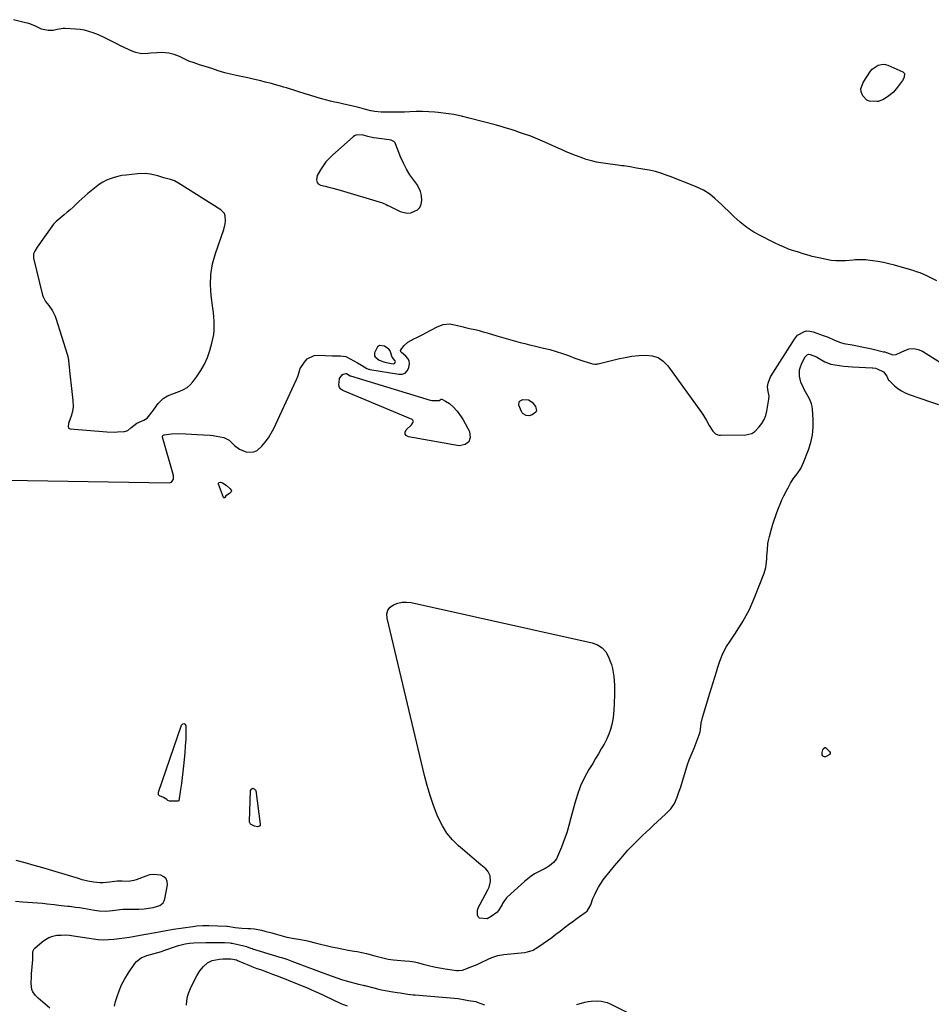
# Model space of a CAD drawing. Units: inches. Extents: x 1857358 to 1862611, y 431724 to 437078.
# Drawn here: x 1860663 to 1861243, y 433969 to 434595 of the extents above; entities that cross this region are included whole.
import ezdxf

# ---------------------------------------------------------------- set-up
doc = ezdxf.new("R2010")
doc.units = ezdxf.units.IN
doc.header["$MEASUREMENT"] = 0
doc.layers.add('1', color=7, linetype='Continuous')
doc.layers.add('7', color=7, linetype='Continuous')

msp = doc.modelspace()

# ---------------------------------------------------------------- linework, layer by layer
at = {"layer": '1', "color": 18}
for points in [[(1860881.5, 434521.98, 1950), (1860880.95, 434522.11, 1950), (1860877.01, 434521.88, 1950), (1860876.13, 434521.45, 1950), (1860875.29, 434520.87, 1950), (1860862.04, 434509.25, 1950), (1860859.85, 434507.12, 1950), (1860857.83, 434504.86, 1950), (1860856.04, 434502.41, 1950), (1860854.42, 434499.83, 1950), (1860852.39, 434496.21, 1950), (1860851.81, 434493.5, 1950), (1860852.34, 434491.72, 1950), (1860852.86, 434491.02, 1950), (1860854.41, 434490.16, 1950), (1860857.34, 434489.45, 1950), (1860859.76, 434488.83, 1950), (1860862.18, 434488.19, 1950), (1860864.59, 434487.52, 1950), (1860866.99, 434486.82, 1950), (1860893.81, 434478.78, 1950), (1860894.41, 434478.58, 1950), (1860896.14, 434477.82, 1950), (1860897.26, 434477.23, 1950), (1860897.82, 434476.94, 1950), (1860898.39, 434476.65, 1950), (1860905.05, 434473.33, 1950), (1860909.65, 434472.18, 1950), (1860911.97, 434472.43, 1950), (1860916.22, 434474.38, 1950), (1860917.72, 434475.96, 1950), (1860918.58, 434477.96, 1950), (1860919.01, 434480.24, 1950), (1860918.75, 434483.43, 1950), (1860918.16, 434486.02, 1950), (1860917.07, 434488.45, 1950), (1860915.65, 434490.77, 1950), (1860913.81, 434493.17, 1950), (1860911.35, 434496.69, 1950), (1860909.1, 434500.32, 1950), (1860907.16, 434504.13, 1950), (1860905.44, 434508.06, 1950), (1860902.15, 434516.48, 1950), (1860901.87, 434517.02, 1950), (1860901.07, 434517.9, 1950), (1860899.4, 434518.7, 1950), (1860898.17, 434518.96, 1950), (1860890.06, 434519.95, 1950), (1860888.19, 434520.22, 1950), (1860884.49, 434521.01, 1950), (1860881.5, 434521.98, 1950)], [(1860761.58, 434492.75, 1950), (1860758.91, 434493.69, 1950), (1860754.79, 434494.86, 1950), (1860750.94, 434496.04, 1950), (1860746.12, 434497.17, 1950), (1860742.84, 434497.53, 1950), (1860737.91, 434497.4, 1950), (1860730.61, 434496.56, 1950), (1860728.04, 434496.18, 1950), (1860725.51, 434495.68, 1950), (1860723.02, 434495, 1950), (1860720.55, 434494.2, 1950), (1860718.17, 434493.2, 1950), (1860715.89, 434492.04, 1950), (1860713.73, 434490.65, 1950), (1860711.67, 434489.11, 1950), (1860706.38, 434484.69, 1950), (1860704.45, 434483.05, 1950), (1860702.55, 434481.38, 1950), (1860700.68, 434479.66, 1950), (1860698.84, 434477.92, 1950), (1860697, 434476.18, 1950), (1860695.13, 434474.47, 1950), (1860693.22, 434472.82, 1950), (1860691.27, 434471.19, 1950), (1860686.08, 434466.97, 1950), (1860685.85, 434466.78, 1950), (1860684.66, 434465.42, 1950), (1860684.48, 434465.18, 1950), (1860674.05, 434450.59, 1950), (1860672.55, 434448.11, 1950), (1860671.82, 434446.34, 1950), (1860671.78, 434443.57, 1950), (1860677.53, 434419.95, 1950), (1860677.86, 434418.92, 1950), (1860679.42, 434416.12, 1950), (1860681.43, 434413.52, 1950), (1860683.78, 434410.15, 1950), (1860685.32, 434407.08, 1950), (1860685.92, 434405.46, 1950), (1860693.15, 434382.44, 1950), (1860693.51, 434381.15, 1950), (1860694.03, 434378.52, 1950), (1860694.41, 434374.5, 1950), (1860694.68, 434371.82, 1950), (1860696.08, 434358.65, 1950), (1860696.48, 434354.83, 1950), (1860696.67, 434352.92, 1950), (1860696.9, 434349.11, 1950), (1860696.79, 434347.24, 1950), (1860695.89, 434343.58, 1950), (1860694.24, 434339.07, 1950), (1860694.04, 434338.42, 1950), (1860693.73, 434336.43, 1950), (1860694.1, 434335.42, 1950), (1860694.52, 434335.14, 1950), (1860695.06, 434334.95, 1950), (1860718.5, 434333.07, 1950), (1860723.01, 434332.88, 1950), (1860725.26, 434332.93, 1950), (1860729.7, 434333.22, 1950), (1860731.78, 434333.84, 1950), (1860733.63, 434335.53, 1950), (1860737.43, 434338.54, 1950), (1860741.99, 434340.37, 1950), (1860744.04, 434341.83, 1950), (1860744.91, 434342.78, 1950), (1860747.22, 434345.83, 1950), (1860748.52, 434347.55, 1950), (1860751.12, 434350.98, 1950), (1860754.2, 434354.34, 1950), (1860756.93, 434355.87, 1950), (1860761.44, 434357.58, 1950), (1860764.92, 434358.84, 1950), (1860767.27, 434359.94, 1950), (1860769.45, 434361.27, 1950), (1860771.37, 434362.96, 1950), (1860773.11, 434364.89, 1950), (1860775.6, 434368.18, 1950), (1860778.22, 434372.07, 1950), (1860780.52, 434376.1, 1950), (1860782.38, 434380.36, 1950), (1860783.92, 434384.78, 1950), (1860785.28, 434389.48, 1950), (1860785.94, 434392.2, 1950), (1860786.44, 434394.95, 1950), (1860786.69, 434397.72, 1950), (1860786.78, 434400.52, 1950), (1860786.69, 434403.34, 1950), (1860786.54, 434406.15, 1950), (1860786.28, 434408.95, 1950), (1860785.95, 434411.74, 1950), (1860784.85, 434419.81, 1950), (1860784.41, 434426.58, 1950), (1860784.6, 434433.3, 1950), (1860785.73, 434439.92, 1950), (1860787.49, 434446.48, 1950), (1860792.83, 434461.91, 1950), (1860793.73, 434465.37, 1950), (1860793.95, 434467.14, 1950), (1860793.82, 434470.58, 1950), (1860793.28, 434472.08, 1950), (1860791.06, 434474.45, 1950), (1860764.08, 434491.42, 1950), (1860761.58, 434492.75, 1950)], [(1860898.78, 434384.67, 1950), (1860897.87, 434385.69, 1950), (1860895.06, 434387.65, 1950), (1860891.94, 434388.09, 1950), (1860890.74, 434387.24, 1950), (1860888.89, 434383.23, 1950), (1860888.79, 434382.35, 1950), (1860888.88, 434381.52, 1950), (1860889.26, 434380.79, 1950), (1860891.84, 434378.66, 1950), (1860895.42, 434377.41, 1950), (1860898.6, 434376.7, 1950), (1860900.67, 434376.39, 1950), (1860901.49, 434376.57, 1950), (1860901.99, 434377.25, 1950), (1860902.04, 434377.44, 1950), (1860902.07, 434377.83, 1950), (1860902.01, 434378.19, 1950), (1860901.83, 434378.5, 1950), (1860899.97, 434380.61, 1950), (1860898.78, 434384.67, 1950)]]:
    msp.add_polyline3d(points, dxfattribs=at)
at = {"layer": '7', "color": 18}
for points in [[(1861246.67, 434429.27, 1952), (1861242.5, 434431.39, 1952), (1861240.37, 434432.38, 1952), (1861236.05, 434434.17, 1952), (1861233.84, 434434.95, 1952), (1861231.62, 434435.67, 1952), (1861223.34, 434438.17, 1952), (1861219.83, 434439.16, 1952), (1861216.29, 434440.04, 1952), (1861212.71, 434440.78, 1952), (1861209.12, 434441.41, 1952), (1861202.77, 434442.39, 1952), (1861201.45, 434442.59, 1952), (1861197.43, 434442.64, 1952), (1861194.74, 434442.49, 1952), (1861193.39, 434442.39, 1952), (1861188.62, 434441.98, 1952), (1861185.57, 434441.85, 1952), (1861182.54, 434441.9, 1952), (1861179.52, 434442.22, 1952), (1861176.51, 434442.72, 1952), (1861171.58, 434443.76, 1952), (1861167.43, 434444.76, 1952), (1861165.38, 434445.33, 1952), (1861161.72, 434446.47, 1952), (1861158.02, 434447.59, 1952), (1861154.8, 434448.49, 1952), (1861152.35, 434449.38, 1952), (1861148.79, 434450.94, 1952), (1861147.02, 434451.74, 1952), (1861143.49, 434453.39, 1952), (1861141.75, 434454.23, 1952), (1861135.06, 434457.53, 1952), (1861130.31, 434460.17, 1952), (1861125.76, 434463.1, 1952), (1861121.52, 434466.45, 1952), (1861117.49, 434470.09, 1952), (1861113.84, 434473.72, 1952), (1861111.77, 434475.75, 1952), (1861109.68, 434477.76, 1952), (1861107.57, 434479.74, 1952), (1861105.43, 434481.7, 1952), (1861102.32, 434484.42, 1952), (1861098.11, 434486.97, 1952), (1861093.54, 434488.95, 1952), (1861092, 434489.57, 1952), (1861076.91, 434495.53, 1952), (1861075.17, 434496.2, 1952), (1861071.67, 434497.45, 1952), (1861067.64, 434498.72, 1952), (1861063.67, 434499.6, 1952), (1861059.64, 434500.27, 1952), (1861055.5, 434501, 1952), (1861051.51, 434501.69, 1952), (1861047.52, 434502.31, 1952), (1861046.18, 434502.5, 1952), (1861044.85, 434502.69, 1952), (1861034.37, 434504.07, 1952), (1861030.01, 434504.81, 1952), (1861027.85, 434505.31, 1952), (1861023.58, 434506.5, 1952), (1861021.47, 434507.18, 1952), (1861017.31, 434508.72, 1952), (1861016.15, 434509.19, 1952), (1861013.52, 434510.26, 1952), (1861010.9, 434511.36, 1952), (1861008.3, 434512.5, 1952), (1861005.7, 434513.66, 1952), (1860997.21, 434517.53, 1952), (1860992.77, 434519.46, 1952), (1860988.27, 434521.22, 1952), (1860983.72, 434522.87, 1952), (1860980.54, 434523.91, 1952), (1860978.94, 434524.41, 1952), (1860975.75, 434525.44, 1952), (1860971.93, 434526.69, 1952), (1860970.11, 434527.25, 1952), (1860966.46, 434528.28, 1952), (1860949.04, 434532.85, 1952), (1860944.16, 434534, 1952), (1860939.25, 434534.99, 1952), (1860934.29, 434535.73, 1952), (1860929.31, 434536.31, 1952), (1860927.26, 434536.49, 1952), (1860923.28, 434536.77, 1952), (1860919.3, 434536.94, 1952), (1860915.31, 434536.94, 1952), (1860911.32, 434536.84, 1952), (1860907.85, 434536.68, 1952), (1860903.34, 434536.52, 1952), (1860901.08, 434536.49, 1952), (1860896.99, 434536.47, 1952), (1860892.98, 434536.59, 1952), (1860888.98, 434536.97, 1952), (1860886.36, 434537.48, 1952), (1860882.48, 434538.42, 1952), (1860877.86, 434539.69, 1952), (1860869.23, 434541.69, 1952), (1860867.55, 434542.07, 1952), (1860865.87, 434542.46, 1952), (1860862.51, 434543.23, 1952), (1860860.83, 434543.63, 1952), (1860857.49, 434544.49, 1952), (1860855.83, 434544.95, 1952), (1860852.2, 434546, 1952), (1860847.58, 434547.38, 1952), (1860845.28, 434548.09, 1952), (1860832.79, 434551.99, 1952), (1860830.88, 434552.58, 1952), (1860828.96, 434553.15, 1952), (1860825.11, 434554.26, 1952), (1860823.17, 434554.78, 1952), (1860819.29, 434555.78, 1952), (1860816.52, 434556.46, 1952), (1860811.65, 434557.61, 1952), (1860808.25, 434558.42, 1952), (1860803.84, 434559.37, 1952), (1860800.9, 434559.97, 1952), (1860797.19, 434560.75, 1952), (1860793.51, 434561.64, 1952), (1860789.31, 434562.91, 1952), (1860785.14, 434564.28, 1952), (1860783.06, 434564.97, 1952), (1860780.97, 434565.65, 1952), (1860777.47, 434566.81, 1952), (1860774.07, 434567.92, 1952), (1860770.7, 434569.11, 1952), (1860768.52, 434570.08, 1952), (1860764.61, 434572, 1952), (1860761.35, 434573.33, 1952), (1860757.91, 434574.17, 1952), (1860753.25, 434574.51, 1952), (1860750.47, 434574.39, 1952), (1860746.49, 434574.17, 1952), (1860744.5, 434574.02, 1952), (1860740.55, 434573.82, 1952), (1860736.77, 434574.49, 1952), (1860734.94, 434575.18, 1952), (1860727.16, 434578.89, 1952), (1860725.15, 434579.87, 1952), (1860723.16, 434580.86, 1952), (1860719.21, 434582.93, 1952), (1860717.23, 434583.94, 1952), (1860713.18, 434585.78, 1952), (1860709.79, 434587.11, 1952), (1860707.02, 434588.01, 1952), (1860704.21, 434588.74, 1952), (1860701.35, 434589.21, 1952), (1860698.45, 434589.5, 1952), (1860691.98, 434589.87, 1952), (1860690.64, 434589.87, 1952), (1860686.73, 434589.23, 1952), (1860684.14, 434588.66, 1952), (1860681.16, 434588.54, 1952), (1860676.85, 434589.42, 1952), (1860672.55, 434591.48, 1952), (1860668.65, 434592.96, 1952), (1860666.64, 434593.53, 1952), (1860658.89, 434595.46, 1952)], [(1861225.81, 434558.23, 1954), (1861224.99, 434556.79, 1954), (1861221.81, 434552.4, 1954), (1861219.2, 434549.4, 1954), (1861216.11, 434546.91, 1954), (1861212.74, 434544.72, 1954), (1861209.34, 434543.47, 1954), (1861208.61, 434543.4, 1954), (1861203.86, 434543.57, 1954), (1861202.14, 434544.22, 1954), (1861199.55, 434546.96, 1954), (1861198.68, 434549.47, 1954), (1861198.46, 434551.53, 1954), (1861199.82, 434555.56, 1954), (1861204.56, 434562.64, 1954), (1861205.58, 434563.9, 1954), (1861209.49, 434566.6, 1954), (1861212.56, 434567.14, 1954), (1861214.09, 434566.91, 1954), (1861215.6, 434566.44, 1954), (1861225.04, 434562.17, 1954), (1861225.63, 434561.73, 1954), (1861226.07, 434561.21, 1954), (1861226.26, 434560.56, 1954), (1861225.81, 434558.23, 1954)], [(1860642.05, 434302.53, 1952), (1860758.1, 434300.64, 1952), (1860759.53, 434301.04, 1952), (1860760.07, 434301.52, 1952), (1860760.77, 434302.93, 1952), (1860760.9, 434304.52, 1952), (1860760.76, 434305.32, 1952), (1860753.82, 434329.69, 1952), (1860753.8, 434329.96, 1952), (1860753.82, 434330.21, 1952), (1860754.08, 434330.65, 1952), (1860754.79, 434331.06, 1952), (1860759.51, 434331.66, 1952), (1860764.07, 434331.95, 1952), (1860768.65, 434331.82, 1952), (1860772.24, 434331.58, 1952), (1860775.83, 434331.35, 1952), (1860779.98, 434331.2, 1952), (1860784.12, 434330.94, 1952), (1860786.17, 434330.67, 1952), (1860788.22, 434330.34, 1952), (1860792.94, 434329.46, 1952), (1860796.28, 434327.71, 1952), (1860797.98, 434326.12, 1952), (1860799.72, 434324.33, 1952), (1860802.82, 434321.91, 1952), (1860806.46, 434320.41, 1952), (1860807.49, 434320.14, 1952), (1860812.04, 434320.21, 1952), (1860814.04, 434321.18, 1952), (1860817.09, 434323.9, 1952), (1860819.29, 434326.52, 1952), (1860821.3, 434329.25, 1952), (1860823.06, 434332.16, 1952), (1860824.64, 434335.19, 1952), (1860837.61, 434363.17, 1952), (1860839.07, 434366.41, 1952), (1860840.15, 434368.99, 1952), (1860840.77, 434371.16, 1952), (1860841.2, 434372.59, 1952), (1860841.52, 434373.26, 1952), (1860844.17, 434377.45, 1952), (1860845.95, 434379.41, 1952), (1860850.35, 434381.64, 1952), (1860852.98, 434381.92, 1952), (1860861.81, 434381.38, 1952), (1860862.79, 434381.34, 1952), (1860867.13, 434381.52, 1952), (1860870.48, 434381.06, 1952), (1860871, 434380.82, 1952), (1860878.05, 434377.03, 1952), (1860880.58, 434375.52, 1952), (1860883.94, 434373.37, 1952), (1860884.89, 434372.96, 1952), (1860885.38, 434372.83, 1952), (1860885.88, 434372.72, 1952), (1860904.35, 434369.66, 1952), (1860906.48, 434369.83, 1952), (1860908.29, 434370.48, 1952), (1860909.64, 434371.85, 1952), (1860910.67, 434373.72, 1952), (1860911.07, 434376.51, 1952), (1860910.83, 434378.22, 1952), (1860910.01, 434379.75, 1952), (1860908.8, 434381.14, 1952), (1860905.88, 434383.5, 1952), (1860905.55, 434384.01, 1952), (1860905.44, 434384.9, 1952), (1860905.69, 434385.44, 1952), (1860907.51, 434387.73, 1952), (1860910, 434390.18, 1952), (1860913.72, 434392.23, 1952), (1860915.71, 434393.11, 1952), (1860919.62, 434394.99, 1952), (1860921.54, 434395.99, 1952), (1860928.74, 434399.88, 1952), (1860932.53, 434401.36, 1952), (1860936.55, 434401.83, 1952), (1860940.85, 434400.94, 1952), (1860945.15, 434399.82, 1952), (1860947.31, 434399.32, 1952), (1860950.31, 434398.67, 1952), (1860952.89, 434398.1, 1952), (1860955.46, 434397.48, 1952), (1860958.01, 434396.79, 1952), (1860960.55, 434396.05, 1952), (1860966.69, 434394.18, 1952), (1860969.63, 434393.3, 1952), (1860972.58, 434392.43, 1952), (1860975.54, 434391.6, 1952), (1860978.5, 434390.78, 1952), (1860981.48, 434390, 1952), (1860984.45, 434389.23, 1952), (1860987.44, 434388.49, 1952), (1860990.43, 434387.77, 1952), (1860996.34, 434386.39, 1952), (1861000.4, 434385.35, 1952), (1861004.42, 434384.21, 1952), (1861008.39, 434382.92, 1952), (1861012.34, 434381.53, 1952), (1861016.35, 434380.02, 1952), (1861018.27, 434379.32, 1952), (1861022.14, 434377.99, 1952), (1861024.08, 434377.37, 1952), (1861027.47, 434376.34, 1952), (1861029.09, 434376.15, 1952), (1861030.18, 434376.21, 1952), (1861030.72, 434376.29, 1952), (1861031.25, 434376.4, 1952), (1861043.96, 434379.5, 1952), (1861048.28, 434380.41, 1952), (1861052.62, 434381.15, 1952), (1861057, 434381.63, 1952), (1861061.41, 434381.93, 1952), (1861065.52, 434381.45, 1952), (1861069.28, 434380.27, 1952), (1861072.54, 434378.03, 1952), (1861075.45, 434375.09, 1952), (1861096.95, 434345.44, 1952), (1861098.3, 434343.44, 1952), (1861100.11, 434340.31, 1952), (1861101.88, 434337.15, 1952), (1861104.07, 434333.44, 1952), (1861105.86, 434331.75, 1952), (1861107.35, 434331.08, 1952), (1861108.15, 434330.93, 1952), (1861108.97, 434330.87, 1952), (1861125.07, 434331.17, 1952), (1861128.93, 434331.87, 1952), (1861130.81, 434333.18, 1952), (1861133.64, 434336.22, 1952), (1861135.37, 434338.44, 1952), (1861136.8, 434340.8, 1952), (1861137.81, 434343.37, 1952), (1861138.53, 434346.09, 1952), (1861139.87, 434353.89, 1952), (1861139.96, 434355.84, 1952), (1861139.32, 434358.7, 1952), (1861139.05, 434361.62, 1952), (1861139.3, 434364.08, 1952), (1861140.87, 434368.14, 1952), (1861156.07, 434392.13, 1952), (1861158.14, 434394.54, 1952), (1861162.48, 434397, 1952), (1861163.84, 434397.39, 1952), (1861165.96, 434397.2, 1952), (1861168.07, 434396.62, 1952), (1861173.8, 434394.65, 1952), (1861177.5, 434393.27, 1952), (1861181.11, 434391.69, 1952), (1861184.7, 434390.04, 1952), (1861187.47, 434389.22, 1952), (1861192.81, 434388.32, 1952), (1861195.95, 434387.76, 1952), (1861199.08, 434387.16, 1952), (1861202.2, 434386.51, 1952), (1861205.32, 434385.81, 1952), (1861212.82, 434384.07, 1952), (1861213.54, 434383.88, 1952), (1861214.61, 434383.56, 1952), (1861218.64, 434382.16, 1952), (1861220.9, 434382.26, 1952), (1861221.25, 434382.41, 1952), (1861226.36, 434384.92, 1952), (1861229.23, 434385.8, 1952), (1861232.08, 434386.1, 1952), (1861234.88, 434385.52, 1952), (1861237.65, 434384.35, 1952), (1861253.74, 434374.31, 1952)], [(1860682.13, 433966.08, 1954), (1860674.65, 433972.52, 1954), (1860673, 433974.1, 1954), (1860671.22, 433976.53, 1954), (1860670.58, 433978.02, 1954), (1860670.24, 433981.84, 1954), (1860670.41, 433986.46, 1954), (1860670.52, 433988, 1954), (1860671.28, 433996.85, 1954), (1860671.32, 433997.51, 1954), (1860671.28, 434002.13, 1954), (1860672.08, 434003.87, 1954), (1860672.53, 434004.35, 1954), (1860677.14, 434008.34, 1954), (1860679.27, 434009.87, 1954), (1860681.53, 434011.11, 1954), (1860683.98, 434011.92, 1954), (1860686.55, 434012.44, 1954), (1860689.23, 434012.63, 1954), (1860691.89, 434012.67, 1954), (1860694.56, 434012.5, 1954), (1860697.22, 434012.19, 1954), (1860707.26, 434010.62, 1954), (1860710.01, 434010.17, 1954), (1860712.78, 434009.77, 1954), (1860716.17, 434009.64, 1954), (1860719.56, 434009.71, 1954), (1860722.94, 434010.01, 1954), (1860726.24, 434010.43, 1954), (1860729.57, 434010.88, 1954), (1860732.9, 434011.36, 1954), (1860736.22, 434011.9, 1954), (1860739.53, 434012.47, 1954), (1860751.63, 434014.65, 1954), (1860752.79, 434014.86, 1954), (1860756.25, 434015.52, 1954), (1860760.88, 434016.32, 1954), (1860773.15, 434018.15, 1954), (1860775.67, 434018.46, 1954), (1860779.47, 434018.66, 1954), (1860783.28, 434018.64, 1954), (1860794.75, 434018.24, 1954), (1860794.94, 434018.23, 1954), (1860795.3, 434018.21, 1954), (1860800.12, 434017.42, 1954), (1860804.42, 434017.02, 1954), (1860808.26, 434016.85, 1954), (1860809.93, 434016.79, 1954), (1860812.43, 434016.64, 1954), (1860816.84, 434015.68, 1954), (1860819.04, 434015.14, 1954), (1860823.42, 434014, 1954), (1860825.6, 434013.39, 1954), (1860832.92, 434011.32, 1954), (1860834.31, 434010.98, 1954), (1860836.43, 434010.63, 1954), (1860840.43, 434010.06, 1954), (1860845.32, 434009.15, 1954), (1860846.94, 434008.76, 1954), (1860851.04, 434007.69, 1954), (1860854.5, 434006.81, 1954), (1860857.97, 434005.97, 1954), (1860861.45, 434005.19, 1954), (1860864.95, 434004.45, 1954), (1860868.04, 434003.81, 1954), (1860871.95, 434003.06, 1954), (1860875.88, 434002.38, 1954), (1860877.84, 434002.04, 1954), (1860881.75, 434001.24, 1954), (1860883.69, 434000.79, 1954), (1860889.05, 433999.47, 1954), (1860892.41, 433998.62, 1954), (1860894.08, 433998.17, 1954), (1860897.44, 433997.3, 1954), (1860900.84, 433996.73, 1954), (1860903.18, 433996.53, 1954), (1860907.99, 433996.24, 1954), (1860911.19, 433996, 1954), (1860914.34, 433995.5, 1954), (1860915.9, 433995.13, 1954), (1860919.75, 433994.1, 1954), (1860923.23, 433993.23, 1954), (1860926.73, 433992.44, 1954), (1860930.26, 433991.77, 1954), (1860933.81, 433991.17, 1954), (1860940.93, 433990.11, 1954), (1860942.21, 433990.01, 1954), (1860944.74, 433990.35, 1954), (1860945.36, 433990.54, 1954), (1860945.96, 433990.74, 1954), (1860950.74, 433992.57, 1954), (1860954.23, 433993.95, 1954), (1860956.79, 433995.09, 1954), (1860961.12, 433997.28, 1954), (1860963.52, 433998.38, 1954), (1860967.28, 433999.62, 1954), (1860971.17, 434000.32, 1954), (1860984.21, 434001.6, 1954), (1860986.11, 434001.89, 1954), (1860989.76, 434003.08, 1954), (1860990.61, 434003.54, 1954), (1860991.43, 434004.04, 1954), (1860996.08, 434007.17, 1954), (1860998.86, 434009.09, 1954), (1861001.6, 434011.06, 1954), (1861004.3, 434013.09, 1954), (1861006.96, 434015.16, 1954), (1861009.62, 434017.25, 1954), (1861012.3, 434019.3, 1954), (1861015.02, 434021.3, 1954), (1861017.76, 434023.27, 1954), (1861022.95, 434026.92, 1954), (1861024.12, 434027.91, 1954), (1861026.43, 434031.83, 1954), (1861027.83, 434035.79, 1954), (1861029, 434038.41, 1954), (1861030.16, 434040.74, 1954), (1861031.45, 434043.14, 1954), (1861032.84, 434045.48, 1954), (1861034.38, 434047.72, 1954), (1861036.03, 434049.9, 1954), (1861041.47, 434056.63, 1954), (1861045.72, 434061.66, 1954), (1861050.09, 434066.57, 1954), (1861054.66, 434071.3, 1954), (1861059.36, 434075.91, 1954), (1861063.95, 434080.23, 1954), (1861066.45, 434082.59, 1954), (1861068.96, 434084.94, 1954), (1861071.47, 434087.29, 1954), (1861073.98, 434089.64, 1954), (1861075.88, 434091.42, 1954), (1861077.33, 434092.96, 1954), (1861079.69, 434096.4, 1954), (1861081.38, 434100.3, 1954), (1861082.81, 434104.33, 1954), (1861083.47, 434106.37, 1954), (1861087.57, 434119.64, 1954), (1861088.07, 434121.16, 1954), (1861089.17, 434124.18, 1954), (1861090.39, 434127.15, 1954), (1861092.2, 434131.63, 1954), (1861095.56, 434140.15, 1954), (1861095.77, 434140.73, 1954), (1861096.09, 434141.91, 1954), (1861096.36, 434143.75, 1954), (1861096.72, 434147.43, 1954), (1861097.51, 434151.03, 1954), (1861102.32, 434166.55, 1954), (1861103.37, 434169.95, 1954), (1861104.4, 434173.36, 1954), (1861105.42, 434176.77, 1954), (1861106.43, 434180.19, 1954), (1861107.29, 434183.09, 1954), (1861108.54, 434186.98, 1954), (1861110.01, 434190.8, 1954), (1861110.85, 434192.67, 1954), (1861112.8, 434196.24, 1954), (1861115.11, 434199.7, 1954), (1861116.86, 434202.27, 1954), (1861118.58, 434204.87, 1954), (1861120.25, 434207.49, 1954), (1861121.89, 434210.13, 1954), (1861123.22, 434212.31, 1954), (1861125.4, 434216.11, 1954), (1861127.44, 434219.97, 1954), (1861129.28, 434223.94, 1954), (1861130.97, 434227.98, 1954), (1861136.78, 434242.95, 1954), (1861137.86, 434246.56, 1954), (1861138.17, 434248.41, 1954), (1861138.47, 434252.19, 1954), (1861138.59, 434254.09, 1954), (1861138.89, 434257.88, 1954), (1861139.27, 434261.89, 1954), (1861139.59, 434263.73, 1954), (1861140.26, 434266.46, 1954), (1861141.21, 434270.42, 1954), (1861142.37, 434274.31, 1954), (1861144.87, 434281.61, 1954), (1861145.87, 434284.35, 1954), (1861146.96, 434287.06, 1954), (1861148.16, 434289.71, 1954), (1861149.45, 434292.33, 1954), (1861151.53, 434296.35, 1954), (1861151.83, 434296.93, 1954), (1861152.71, 434298.7, 1954), (1861153.65, 434300.44, 1954), (1861155.37, 434303.09, 1954), (1861157.87, 434306.37, 1954), (1861160.14, 434309.78, 1954), (1861161.9, 434313.48, 1954), (1861165.07, 434321.61, 1954), (1861166.56, 434326.33, 1954), (1861167.62, 434331.12, 1954), (1861168.04, 434336.01, 1954), (1861168.04, 434340.96, 1954), (1861167.6, 434347.56, 1954), (1861167.37, 434349.23, 1954), (1861167, 434350.85, 1954), (1861165.68, 434353.94, 1954), (1861164.01, 434356.92, 1954), (1861162.37, 434359.91, 1954), (1861161.78, 434361, 1954), (1861160.21, 434364.66, 1954), (1861159.33, 434368.55, 1954), (1861159.38, 434372.45, 1954), (1861159.86, 434374.33, 1954), (1861160.57, 434376.17, 1954), (1861162.76, 434380.62, 1954), (1861164.22, 434382.04, 1954), (1861165.21, 434382.41, 1954), (1861166.15, 434382.29, 1954), (1861170.23, 434380.74, 1954), (1861171.79, 434379.76, 1954), (1861175.39, 434377.54, 1954), (1861179.33, 434376.19, 1954), (1861182.04, 434375.71, 1954), (1861184.79, 434375.26, 1954), (1861187.55, 434374.89, 1954), (1861190.32, 434374.63, 1954), (1861193.1, 434374.44, 1954), (1861205.59, 434373.81, 1954), (1861206, 434373.78, 1954), (1861207.63, 434373.54, 1954), (1861208.8, 434373.16, 1954), (1861212.85, 434371.28, 1954), (1861214.91, 434368.57, 1954), (1861215.85, 434366.29, 1954), (1861216.08, 434366, 1954), (1861216.33, 434365.73, 1954), (1861219.81, 434362.41, 1954), (1861221.92, 434360.64, 1954), (1861224.15, 434359.09, 1954), (1861226.56, 434357.83, 1954), (1861229.1, 434356.78, 1954), (1861236.53, 434354.25, 1954), (1861242.14, 434352.37, 1954), (1861247.75, 434350.53, 1954)], [(1860936.56, 434351.04, 1954), (1860938.9, 434348.99, 1954), (1860941.36, 434346.28, 1954), (1860944.02, 434342.65, 1954), (1860945.19, 434340.72, 1954), (1860949.3, 434333.26, 1954), (1860949.69, 434329.52, 1954), (1860948.92, 434326.6, 1954), (1860946.41, 434324.93, 1954), (1860942.75, 434324.08, 1954), (1860910.37, 434329.76, 1954), (1860909.04, 434330.6, 1954), (1860908.27, 434331.62, 1954), (1860908.34, 434332.89, 1954), (1860908.99, 434334.34, 1954), (1860912.35, 434337.58, 1954), (1860913.42, 434339.17, 1954), (1860913.51, 434339.68, 1954), (1860913.46, 434340.13, 1954), (1860913.2, 434340.51, 1954), (1860912.79, 434340.83, 1954), (1860868.68, 434359.35, 1954), (1860867.43, 434360.23, 1954), (1860866.51, 434361.31, 1954), (1860866.1, 434362.66, 1954), (1860866.59, 434367.04, 1954), (1860868.17, 434369.3, 1954), (1860868.81, 434369.77, 1954), (1860870.56, 434370.27, 1954), (1860871.06, 434370.25, 1954), (1860873.38, 434368.79, 1954), (1860873.51, 434368.74, 1954), (1860924.17, 434353.14, 1954), (1860925.18, 434352.89, 1954), (1860930.04, 434352.94, 1954), (1860931.16, 434353.79, 1954), (1860931.68, 434353.75, 1954), (1860933.91, 434352.65, 1954), (1860936.56, 434351.04, 1954)], [(1860991.95, 434346.71, 1954), (1860991.4, 434345.62, 1954), (1860989.21, 434343.92, 1954), (1860987.28, 434343.28, 1954), (1860985.26, 434343.44, 1954), (1860983.52, 434344.4, 1954), (1860982.88, 434345.14, 1954), (1860982.36, 434346.02, 1954), (1860980.72, 434350, 1954), (1860980.79, 434352.04, 1954), (1860981.43, 434352.76, 1954), (1860983.28, 434353.57, 1954), (1860986.89, 434353.38, 1954), (1860989.2, 434351.89, 1954), (1860991.36, 434349.22, 1954), (1860991.95, 434346.71, 1954)], [(1860796.39, 434293.82, 1954), (1860794.2, 434292.25, 1954), (1860793.52, 434291.22, 1954), (1860793.27, 434291.01, 1954), (1860793.03, 434290.92, 1954), (1860792.79, 434291.03, 1954), (1860792.57, 434291.26, 1954), (1860789.57, 434299.71, 1954), (1860789.53, 434300.04, 1954), (1860789.58, 434300.35, 1954), (1860789.75, 434300.6, 1954), (1860790, 434300.82, 1954), (1860790.71, 434301.01, 1954), (1860791.98, 434300.61, 1954), (1860794.47, 434298.98, 1954), (1860796.93, 434296.75, 1954), (1860797.65, 434295.84, 1954), (1860797.73, 434295.6, 1954), (1860797.75, 434295.36, 1954), (1860797.54, 434294.92, 1954), (1860796.39, 434293.82, 1954)], [(1861033.7, 434195.48, 1954), (1861035.98, 434192.86, 1954), (1861037.8, 434189.72, 1954), (1861038.68, 434187.47, 1954), (1861039.55, 434184.95, 1954), (1861040.27, 434182.4, 1954), (1861040.78, 434179.79, 1954), (1861041.15, 434177.15, 1954), (1861041.36, 434174.49, 1954), (1861041.5, 434171.82, 1954), (1861041.55, 434169.15, 1954), (1861041.53, 434166.48, 1954), (1861041.36, 434159.57, 1954), (1861041.19, 434156.33, 1954), (1861040.9, 434153.1, 1954), (1861040.42, 434149.9, 1954), (1861039.82, 434146.71, 1954), (1861038.99, 434143.58, 1954), (1861037.98, 434140.53, 1954), (1861036.69, 434137.57, 1954), (1861034.93, 434134.17, 1954), (1861033.16, 434131.09, 1954), (1861031.37, 434128.02, 1954), (1861029.55, 434124.96, 1954), (1861027.71, 434121.92, 1954), (1861025.29, 434117.96, 1954), (1861022.47, 434112.85, 1954), (1861019.97, 434107.6, 1954), (1861017.95, 434102.14, 1954), (1861016.25, 434096.55, 1954), (1861013.85, 434087.17, 1954), (1861012.55, 434082.47, 1954), (1861011.12, 434077.8, 1954), (1861009.51, 434073.2, 1954), (1861007.77, 434068.64, 1954), (1861005.31, 434062.58, 1954), (1861004.59, 434061.16, 1954), (1861002.68, 434058.71, 1954), (1861000.15, 434056.74, 1954), (1860997.39, 434055.05, 1954), (1860993.08, 434052.82, 1954), (1860990.74, 434051.51, 1954), (1860988.48, 434050.08, 1954), (1860986.34, 434048.48, 1954), (1860984.28, 434046.76, 1954), (1860973.21, 434036.77, 1954), (1860972.71, 434036.27, 1954), (1860971.05, 434033.97, 1954), (1860970.33, 434032.74, 1954), (1860969.98, 434032.11, 1954), (1860967.81, 434028.22, 1954), (1860966.66, 434026.98, 1954), (1860962.98, 434024.33, 1954), (1860960.46, 434022.86, 1954), (1860955.7, 434023.44, 1954), (1860954.79, 434024.14, 1954), (1860954.3, 434025.18, 1954), (1860954.27, 434028.41, 1954), (1860954.99, 434030.45, 1954), (1860956.13, 434032.37, 1954), (1860961.01, 434041.47, 1954), (1860961.75, 434043.16, 1954), (1860962.56, 434046.69, 1954), (1860962.34, 434050.31, 1954), (1860960.83, 434053.39, 1954), (1860959.61, 434054.71, 1954), (1860956.58, 434057.25, 1954), (1860953.63, 434059.73, 1954), (1860950.69, 434062.22, 1954), (1860947.75, 434064.72, 1954), (1860944.82, 434067.23, 1954), (1860942.25, 434069.45, 1954), (1860938.36, 434073.31, 1954), (1860934.88, 434077.47, 1954), (1860932.02, 434082.08, 1954), (1860929.57, 434086.98, 1954), (1860928.75, 434088.99, 1954), (1860926.36, 434095.17, 1954), (1860924.17, 434101.43, 1954), (1860922.28, 434107.78, 1954), (1860920.6, 434114.19, 1954), (1860896.77, 434214.42, 1954), (1860896.73, 434217.05, 1954), (1860897.29, 434219.4, 1954), (1860898.75, 434221.32, 1954), (1860900.81, 434222.96, 1954), (1860903.57, 434223.97, 1954), (1860906.38, 434224.59, 1954), (1860909.25, 434224.63, 1954), (1860912.17, 434224.29, 1954), (1861027.38, 434198.65, 1954), (1861030.76, 434197.33, 1954), (1861033.7, 434195.48, 1954)], [(1860766.34, 434112.83, 1954), (1860765.86, 434109.11, 1954), (1860765.35, 434105.39, 1954), (1860764.31, 434098.17, 1954), (1860764.23, 434098.01, 1954), (1860764.16, 434097.97, 1954), (1860763.67, 434097.9, 1954), (1860761.84, 434097.84, 1954), (1860758.34, 434097.88, 1954), (1860757.18, 434098.3, 1954), (1860756.54, 434098.95, 1954), (1860754.46, 434100.1, 1954), (1860751.9, 434101.22, 1954), (1860751.36, 434101.86, 1954), (1860751.25, 434103.6, 1954), (1860765.86, 434146.34, 1954), (1860766.72, 434147.08, 1954), (1860767.5, 434147.33, 1954), (1860768.17, 434146.85, 1954), (1860768.75, 434145.88, 1954), (1860768.73, 434141.57, 1954), (1860768.61, 434137.26, 1954), (1860768.35, 434132.96, 1954), (1860768, 434128.66, 1954), (1860767.17, 434120.28, 1954), (1860766.77, 434116.55, 1954), (1860766.34, 434112.83, 1954)], [(1861175.35, 434132.03, 1956), (1861175.9, 434131.95, 1956), (1861178.48, 434129.51, 1956), (1861178.83, 434128.89, 1956), (1861178.87, 434128.54, 1956), (1861178.85, 434128.18, 1956), (1861178.54, 434127.53, 1956), (1861175.91, 434126.16, 1956), (1861175.17, 434126.09, 1956), (1861174.55, 434126.24, 1956), (1861174.12, 434126.7, 1956), (1861173.82, 434127.39, 1956), (1861173.74, 434128.83, 1956), (1861174.13, 434130.64, 1956), (1861174.4, 434131.27, 1956), (1861175.35, 434132.03, 1956)], [(1860812.45, 434081.97, 1954), (1860809.96, 434083.2, 1954), (1860809.42, 434083.97, 1954), (1860809.3, 434084.4, 1954), (1860809.25, 434084.86, 1954), (1860809.81, 434104.56, 1954), (1860810.6, 434105.69, 1954), (1860811.41, 434106.2, 1954), (1860812.28, 434105.78, 1954), (1860813.18, 434104.74, 1954), (1860816.1, 434083.22, 1954), (1860815.96, 434082.51, 1954), (1860815.66, 434081.97, 1954), (1860814.4, 434081.59, 1954), (1860812.45, 434081.97, 1954)], [(1860660.24, 434034.08, 1952), (1860664.8, 434033.84, 1952), (1860677.44, 434032.85, 1952), (1860680.41, 434032.57, 1952), (1860684.86, 434031.99, 1952), (1860689.32, 434031.47, 1952), (1860693.48, 434031.03, 1952), (1860694.73, 434030.9, 1952), (1860698.5, 434030.43, 1952), (1860701, 434030.07, 1952), (1860702.25, 434029.87, 1952), (1860703.5, 434029.66, 1952), (1860710.59, 434028.42, 1952), (1860713.42, 434028.04, 1952), (1860717.7, 434027.89, 1952), (1860721.97, 434028.23, 1952), (1860726.76, 434028.9, 1952), (1860728.5, 434029.06, 1952), (1860732.89, 434029.03, 1952), (1860737.13, 434029.01, 1952), (1860738.84, 434029.08, 1952), (1860742.23, 434029.39, 1952), (1860746.46, 434029.92, 1952), (1860747.93, 434030.18, 1952), (1860752.15, 434031.52, 1952), (1860754.29, 434033.2, 1952), (1860754.95, 434034.37, 1952), (1860755.39, 434035.69, 1952), (1860756.93, 434044.51, 1952), (1860756.78, 434046.64, 1952), (1860756.13, 434048.45, 1952), (1860754.75, 434049.78, 1952), (1860752.87, 434050.8, 1952), (1860747.98, 434051.26, 1952), (1860745.57, 434050.88, 1952), (1860743.18, 434050.2, 1952), (1860737.17, 434047.84, 1952), (1860735.55, 434047.33, 1952), (1860732.23, 434046.79, 1952), (1860728.12, 434046.9, 1952), (1860726.59, 434046.96, 1952), (1860725.07, 434046.96, 1952), (1860720.25, 434046.3, 1952), (1860716.04, 434045.94, 1952), (1860713.94, 434045.96, 1952), (1860710.12, 434046.22, 1952), (1860706.4, 434046.82, 1952), (1860702.77, 434047.84, 1952), (1860700.35, 434048.56, 1952), (1860677.72, 434055.35, 1952), (1860672.08, 434057, 1952), (1860666.44, 434058.59, 1952), (1860660.77, 434060.1, 1952)], [(1860723.25, 433967.41, 1956), (1860724.02, 433970.29, 1956), (1860724.78, 433972.91, 1956), (1860726.19, 433977, 1956), (1860727.83, 433980.98, 1956), (1860729.85, 433984.78, 1956), (1860732.11, 433988.47, 1956), (1860736.17, 433994.43, 1956), (1860737.34, 433995.84, 1956), (1860740.16, 433998.02, 1956), (1860743.85, 433999.49, 1956), (1860748.48, 434000.87, 1956), (1860753.11, 434002.24, 1956), (1860754.64, 434002.75, 1956), (1860762.75, 434005.58, 1956), (1860764.09, 434006.02, 1956), (1860768.17, 434007.04, 1956), (1860770.95, 434007.46, 1956), (1860773.75, 434007.65, 1956), (1860781.45, 434007.85, 1956), (1860785.8, 434007.92, 1956), (1860787.98, 434007.93, 1956), (1860790.15, 434007.92, 1956), (1860793.26, 434007.89, 1956), (1860796.98, 434007.61, 1956), (1860797.59, 434007.5, 1956), (1860798.21, 434007.38, 1956), (1860805.52, 434005.74, 1956), (1860807.33, 434005.23, 1956), (1860809.79, 434004.32, 1956), (1860810.81, 434003.96, 1956), (1860811.16, 434003.85, 1956), (1860828.61, 433998.63, 1956), (1860829.69, 433998.29, 1956), (1860832.91, 433997.22, 1956), (1860836.11, 433996.06, 1956), (1860839.56, 433994.74, 1956), (1860844.07, 433993.04, 1956), (1860858.79, 433987.58, 1956), (1860861.75, 433986.49, 1956), (1860864.72, 433985.42, 1956), (1860867.7, 433984.4, 1956), (1860869.21, 433983.94, 1956), (1860870.72, 433983.5, 1956), (1860878.52, 433981.33, 1956), (1860879.74, 433981.03, 1956), (1860881.49, 433980.66, 1956), (1860882.27, 433980.47, 1956), (1860882.53, 433980.4, 1956), (1860888.27, 433978.93, 1956), (1860890.73, 433978.34, 1956), (1860893.2, 433977.8, 1956), (1860895.67, 433977.33, 1956), (1860898.16, 433976.91, 1956), (1860899.16, 433976.75, 1956), (1860903.16, 433976.13, 1956), (1860905.16, 433975.82, 1956), (1860910.01, 433975.06, 1956), (1860911.72, 433974.81, 1956), (1860913.43, 433974.59, 1956), (1860914.01, 433974.53, 1956), (1860914.58, 433974.48, 1956), (1860941.96, 433972.26, 1956), (1860946.46, 433971.32, 1956), (1860948.71, 433970.98, 1956), (1860953.23, 433970.2, 1956), (1860954.21, 433969.92, 1956), (1860958.75, 433968.28, 1956)], [(1860769.04, 433968, 1958), (1860769.32, 433970.72, 1958), (1860769.82, 433973.39, 1958), (1860770.63, 433975.98, 1958), (1860771.67, 433978.52, 1958), (1860774.03, 433983.44, 1958), (1860775.73, 433986.66, 1958), (1860777.68, 433989.73, 1958), (1860779.84, 433992.65, 1958), (1860782.38, 433995.02, 1958), (1860785.51, 433996.35, 1958), (1860790.02, 433997.2, 1958), (1860792.33, 433997.4, 1958), (1860794.66, 433997.43, 1958), (1860797.39, 433997.4, 1958), (1860800.86, 433996.73, 1958), (1860801.53, 433996.49, 1958), (1860805.68, 433994.64, 1958), (1860808.71, 433993.34, 1958), (1860810.74, 433992.51, 1958), (1860813.84, 433991.38, 1958), (1860816.21, 433990.57, 1958), (1860820.64, 433988.97, 1958), (1860823.92, 433987.73, 1958), (1860826.76, 433986.65, 1958), (1860829.59, 433985.56, 1958), (1860832.42, 433984.44, 1958), (1860835.23, 433983.31, 1958), (1860843.42, 433979.99, 1958), (1860846.89, 433978.55, 1958), (1860848.62, 433977.81, 1958), (1860852.06, 433976.3, 1958), (1860855.48, 433974.74, 1958), (1860857.18, 433973.94, 1958), (1860867.38, 433969.08, 1958), (1860868.39, 433968.63, 1958), (1860871.49, 433967.48, 1958)], [(1861017.67, 433968.42, 1956), (1861022.74, 433969.8, 1956), (1861024.76, 433970.25, 1956), (1861026.79, 433970.58, 1956), (1861030.92, 433970.76, 1956), (1861032.97, 433970.56, 1956), (1861036.92, 433969.57, 1956), (1861038.82, 433968.78, 1956), (1861056.28, 433960.18, 1956)]]:
    msp.add_polyline3d(points, dxfattribs=at)

doc.saveas('drawing.dxf')
